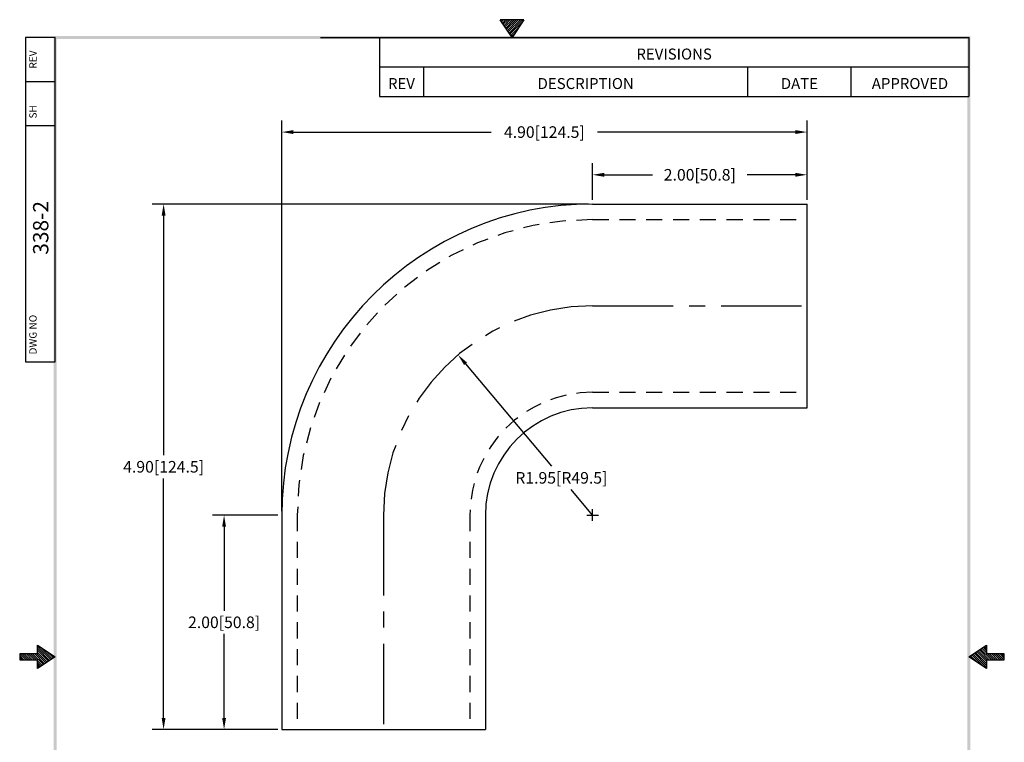
# Model space of a CAD drawing. Extents: x 24.1 to 33.3, y -8.9 to 3.
# Drawn here: x 24.1 to 33.3, y -3.7 to 3 of the extents above; entities that cross this region are included whole.
import ezdxf
from ezdxf.enums import TextEntityAlignment as Align

# ---------------------------------------------------------------- set-up
doc = ezdxf.new("R2010")
doc.units = 0
doc.header["$LTSCALE"] = 0.6
doc.header["$MEASUREMENT"] = 0
doc.linetypes.add('CENTER', pattern=[2, 1.25, -0.25, 0.25, -0.25])
doc.linetypes.add('HIDDEN', pattern=[0.375, 0.25, -0.125])
doc.layers.get('0').update_dxf_attribs({"linetype": 'CONTINUOUS'})
doc.layers.get('DEFPOINTS').update_dxf_attribs({"linetype": 'CONTINUOUS'})
for name, color, linetype in [('CENTER', 2, 'CENTER'), ('DIM', 1, 'CONTINUOUS'), ('HIDDEN', 5, 'HIDDEN'), ('OBJ', 3, 'CONTINUOUS')]:
    doc.layers.add(name, color=color, linetype=linetype)
doc.styles.add('BAVWM$0$STANDARD', font='txt')
doc.dimstyles.new('ROBS', dxfattribs={"dimtxt": 0.18, "dimasz": 0.18, "dimexe": 0.18, "dimexo": 0.0625, "dimgap": 0.09, "dimtad": 0, "dimtih": 1, "dimtoh": 1, "dimzin": 4, "dimdsep": 46, "dimtxsty": 'STANDARD', "dimcen": 0.09, "dimadec": 0, "dimazin": 0, "dimtfac": 1, "dimtofl": 0, "dimtmove": 0, "dimatfit": 3, "dimfxl": 1, "dimtolj": 1, "dimtzin": 12, "dimarcsym": 0})

# ---------------------------------------------------------------- blocks, each defined once
blk = doc.blocks.new('BAVWM')
at = {"color": 7}
for p, q in [((5.5049, 11.1404), (5.4049, 11.2904)), ((5.6049, 11.2904), (5.4049, 11.2904)), ((5.4165, 11.2904), (5.4095, 11.2834)), ((5.4342, 11.2904), (5.4166, 11.2728)), ((5.4518, 11.2904), (5.4237, 11.2622)), ((5.4695, 11.2904), (5.4307, 11.2516)), ((5.4872, 11.2904), (5.4378, 11.241)), ((5.5049, 11.2904), (5.4449, 11.2304)), ((5.5225, 11.2904), (5.4519, 11.2198)), ((5.5402, 11.2904), (5.459, 11.2092)), ((5.5579, 11.2904), (5.4661, 11.1986)), ((5.5756, 11.2904), (5.4732, 11.188)), ((5.5933, 11.2904), (5.4802, 11.1774)), ((5.6049, 11.2904), (5.5049, 11.1404)), ((5.5927, 11.2722), (5.4873, 11.1668)), ((5.5574, 11.2192), (5.4944, 11.1562)), ((1.3799, 11.1404), (1.3799, 8.3904)), ((1.6299, 11.1404), (1.3799, 11.1404)), ((1.6299, 8.3904), (1.6299, 11.1404)), ((3.8799, 11.1404), (9.3799, 11.1404)), ((4.3799, 11.1404), (4.3799, 10.6404)), ((5.522, 11.1662), (5.5014, 11.1456)), ((9.3799, 11.1404), (9.3799, 10.6404)), ((4.3799, 10.8904), (9.3799, 10.8904)), ((4.7549, 10.8904), (4.7549, 10.6404)), ((7.5049, 10.6404), (7.5049, 10.8904)), ((8.3799, 10.6404), (8.3799, 10.8904)), ((1.3799, 10.7654), (1.6299, 10.7654)), ((4.3799, 10.6404), (9.3799, 10.6404)), ((1.6299, 10.3904), (1.3799, 10.3904)), ((1.3799, 8.3904), (1.6299, 8.3904)), ((1.4799, 5.9154), (1.4799, 5.9904)), ((1.4799, 5.9904), (1.6299, 5.8904)), ((1.4799, 5.9812), (1.5944, 5.8667)), ((1.4799, 5.9635), (1.5838, 5.8597)), ((1.4799, 5.9459), (1.5731, 5.8526)), ((1.5053, 5.9734), (1.605, 5.8738)), ((1.5584, 5.9381), (1.6156, 5.8809)), ((9.3799, 5.8904), (9.5299, 5.9904)), ((9.5299, 5.8526), (9.4472, 5.9353)), ((9.5348, 5.8654), (9.4578, 5.9424)), ((9.5524, 5.8654), (9.4684, 5.9494)), ((9.5701, 5.8654), (9.479, 5.9565)), ((9.5299, 5.9233), (9.4896, 5.9636)), ((9.5299, 5.941), (9.5002, 5.9707)), ((9.5299, 5.9587), (9.5108, 5.9777)), ((9.5299, 5.9764), (9.5215, 5.9848)), ((9.5299, 5.9904), (9.5299, 5.9154)), ((1.4799, 5.9154), (1.3299, 5.9154)), ((1.3299, 5.9154), (1.3299, 5.8654)), ((1.3299, 5.9014), (1.3659, 5.8654)), ((1.3299, 5.8837), (1.3482, 5.8654)), ((1.3299, 5.8661), (1.3305, 5.8654)), ((1.3299, 5.8654), (1.4799, 5.8654)), ((1.3336, 5.9154), (1.3836, 5.8654)), ((1.3512, 5.9154), (1.4012, 5.8654)), ((1.3689, 5.9154), (1.4189, 5.8654)), ((1.3866, 5.9154), (1.4366, 5.8654)), ((1.4043, 5.9154), (1.4543, 5.8654)), ((1.4219, 5.9154), (1.4719, 5.8654)), ((1.4396, 5.9154), (1.5307, 5.8243)), ((1.4573, 5.9154), (1.5413, 5.8314)), ((1.475, 5.9154), (1.5519, 5.8385)), ((1.4799, 5.9282), (1.5625, 5.8455)), ((1.6299, 5.8904), (1.4799, 5.7904)), ((1.4799, 5.7904), (1.4799, 5.8654)), ((1.4799, 5.8575), (1.5201, 5.8172)), ((1.6114, 5.9027), (1.6262, 5.888)), ((9.5299, 5.7904), (9.3799, 5.8904)), ((9.3983, 5.8781), (9.3836, 5.8929)), ((9.4514, 5.8427), (9.3942, 5.8999)), ((9.5044, 5.8074), (9.4048, 5.907)), ((9.5299, 5.7996), (9.4154, 5.9141)), ((9.5299, 5.8173), (9.426, 5.9212)), ((9.5299, 5.835), (9.4366, 5.9282)), ((9.6799, 5.9154), (9.5299, 5.9154)), ((9.5299, 5.8654), (9.6799, 5.8654)), ((9.5299, 5.8654), (9.5299, 5.7904)), ((9.5878, 5.8654), (9.5378, 5.9154)), ((9.6055, 5.8654), (9.5555, 5.9154)), ((9.6232, 5.8654), (9.5732, 5.9154)), ((9.6408, 5.8654), (9.5908, 5.9154)), ((9.6585, 5.8654), (9.6085, 5.9154)), ((9.6762, 5.8654), (9.6262, 5.9154)), ((9.6799, 5.8794), (9.6439, 5.9154)), ((9.6799, 5.8971), (9.6615, 5.9154)), ((9.6799, 5.9148), (9.6792, 5.9154)), ((9.6799, 5.8654), (9.6799, 5.9154)), ((1.4799, 5.8398), (1.5095, 5.8102)), ((1.4799, 5.8221), (1.4989, 5.8031)), ((1.4799, 5.8044), (1.4883, 5.796))]:
    blk.add_line(p, q, dxfattribs=at)
for points in [[(1.6424, 11.1404), (1.6174, 11.1404), (1.6424, 0.6529), (1.6174, 0.6279)], [(9.3674, 11.1279), (9.3924, 11.1529), (1.6299, 11.1279), (1.6299, 11.1529)], [(9.3674, 0.6529), (9.3924, 0.6279), (9.3674, 11.1279), (9.3924, 11.1529)]]:
    blk.add_trace(points, dxfattribs=at)
at = {"color": 7, "style": 'BAVWM$0$STANDARD'}
blk.add_text('REV', height=0.0625, rotation=90, dxfattribs=at).set_placement((1.4736, 10.9529), align=Align.CENTER)
for s, p in [('REVISIONS', (6.8799, 10.9529)), ('REV', (4.5674, 10.7029)), ('DESCRIPTION', (6.1299, 10.7029)), ('DATE', (7.9424, 10.7029)), ('APPROVED', (8.8799, 10.7029))]:
    blk.add_text(s, height=0.093, dxfattribs=at).set_placement(p, align=Align.CENTER)
for s, p in [('SH', (1.4736, 10.4529)), ('DWG NO', (1.4736, 8.4529))]:
    blk.add_text(s, height=0.0625, rotation=90, dxfattribs=at).set_placement(p)
blk = doc.blocks.new('*D1')
at = {"color": 0, "linetype": 'ByBlock'}
for p, q in [((28.2796, -0.2064), (29.0825, -1.1617)), ((29.4648, -1.6165), (29.2641, -1.3777))]:
    blk.add_line(p, q, dxfattribs=at)
blk.add_solid([(28.2934, -0.1948), (28.2658, -0.218), (28.2101, -0.1237)], dxfattribs=at)
at = {"layer": 'DEFPOINTS', "color": 0, "linetype": 'ByBlock'}
for p in [(28.2101, -0.1237), (29.4648, -1.6165)]:
    blk.add_point(p, dxfattribs=at)
at = {"color": 0, "linetype": 'ByBlock', "insert": (29.1733, -1.2697), "char_height": 0.108, "attachment_point": 5}
blk.add_mtext('\\A1;R1.95[R49.5]', dxfattribs=at)
blk = doc.blocks.new('*D3')
at = {"color": 0, "linetype": 'ByBlock'}
for p, q in [((29.4648, 1.321), (29.4648, 1.6638)), ((31.4648, 1.321), (31.4648, 1.6638)), ((29.5728, 1.5558), (30.0238, 1.5558)), ((31.3568, 1.5558), (30.9058, 1.5558))]:
    blk.add_line(p, q, dxfattribs=at)
for points in [[(29.5728, 1.5738), (29.5728, 1.5378), (29.4648, 1.5558)], [(31.3568, 1.5738), (31.3568, 1.5378), (31.4648, 1.5558)]]:
    blk.add_solid(points, dxfattribs=at)
at = {"layer": 'DEFPOINTS', "color": 0, "linetype": 'ByBlock'}
for p in [(31.4648, 1.5558), (29.4648, 1.2835), (31.4648, 1.2835)]:
    blk.add_point(p, dxfattribs=at)
at = {"color": 0, "linetype": 'ByBlock', "insert": (30.4648, 1.5558), "char_height": 0.108, "attachment_point": 5}
blk.add_mtext('\\A1;2.00[50.8]', dxfattribs=at)
blk = doc.blocks.new('*D4')
at = {"color": 0, "linetype": 'ByBlock'}
for p, q in [((26.5648, -1.579), (26.5648, 2.0622)), ((31.4648, 1.321), (31.4648, 2.0622)), ((26.6728, 1.9542), (28.5198, 1.9542)), ((31.3568, 1.9542), (29.5098, 1.9542))]:
    blk.add_line(p, q, dxfattribs=at)
for points in [[(26.6728, 1.9722), (26.6728, 1.9362), (26.5648, 1.9542)], [(31.3568, 1.9722), (31.3568, 1.9362), (31.4648, 1.9542)]]:
    blk.add_solid(points, dxfattribs=at)
at = {"layer": 'DEFPOINTS', "color": 0, "linetype": 'ByBlock'}
for p in [(26.5648, 1.9542), (31.4648, 1.2835), (26.5648, -1.6165)]:
    blk.add_point(p, dxfattribs=at)
at = {"color": 0, "linetype": 'ByBlock', "insert": (29.0148, 1.9542), "char_height": 0.108, "attachment_point": 5}
blk.add_mtext('\\A1;4.90[124.5]', dxfattribs=at)
blk = doc.blocks.new('*D5')
at = {"color": 0, "linetype": 'ByBlock'}
for p, q in [((26.5273, -1.6165), (25.9189, -1.6165)), ((26.0269, -1.7245), (26.0269, -2.5085)), ((26.0269, -3.5085), (26.0269, -2.7245)), ((26.5273, -3.6165), (25.9189, -3.6165))]:
    blk.add_line(p, q, dxfattribs=at)
for points in [[(26.0089, -1.7245), (26.0449, -1.7245), (26.0269, -1.6165)], [(26.0089, -3.5085), (26.0449, -3.5085), (26.0269, -3.6165)]]:
    blk.add_solid(points, dxfattribs=at)
at = {"layer": 'DEFPOINTS', "color": 0, "linetype": 'ByBlock'}
for p in [(26.0269, -1.6165), (26.5648, -1.6165), (26.5648, -3.6165)]:
    blk.add_point(p, dxfattribs=at)
at = {"color": 0, "linetype": 'ByBlock', "insert": (26.0269, -2.6165), "char_height": 0.108, "attachment_point": 5}
blk.add_mtext('\\A1;2.00[50.8]', dxfattribs=at)
blk = doc.blocks.new('*D6')
at = {"color": 0, "linetype": 'ByBlock'}
for p, q in [((29.4273, 1.2835), (25.3546, 1.2835)), ((25.4626, 1.1755), (25.4626, -1.0585)), ((25.4626, -3.5085), (25.4626, -1.2745)), ((26.5273, -3.6165), (25.3546, -3.6165))]:
    blk.add_line(p, q, dxfattribs=at)
for points in [[(25.4446, 1.1755), (25.4806, 1.1755), (25.4626, 1.2835)], [(25.4446, -3.5085), (25.4806, -3.5085), (25.4626, -3.6165)]]:
    blk.add_solid(points, dxfattribs=at)
at = {"layer": 'DEFPOINTS', "color": 0, "linetype": 'ByBlock'}
for p in [(29.4648, 1.2835), (25.4626, -3.6165), (26.5648, -3.6165)]:
    blk.add_point(p, dxfattribs=at)
at = {"color": 0, "linetype": 'ByBlock', "insert": (25.4626, -1.1665), "char_height": 0.108, "attachment_point": 5}
blk.add_mtext('\\A1;4.90[124.5]', dxfattribs=at)

msp = doc.modelspace()

# ---------------------------------------------------------------- linework, layer by layer
at = {"layer": 'CENTER', "color": 7}
for p, q in [((29.4648, 0.3335), (31.4648, 0.3335)), ((27.5148, -1.6165), (27.5148, -3.6165))]:
    msp.add_line(p, q, dxfattribs=at)
msp.add_arc((29.4648, -1.6165), 1.95, 90, 180, dxfattribs=at)
at = {"layer": 'DIM', "color": 7, "linetype": 'Continuous'}
for p, q in [((29.4108, -1.6165), (29.5188, -1.6165)), ((29.4648, -1.6705), (29.4648, -1.5625))]:
    msp.add_line(p, q, dxfattribs=at)
at = {"layer": 'HIDDEN', "color": 7}
for p, q in [((29.4648, 1.1385), (31.4648, 1.1385)), ((29.4648, -0.4715), (31.4648, -0.4715)), ((26.7098, -1.6165), (26.7098, -3.6165)), ((28.3198, -1.6165), (28.3198, -3.6165))]:
    msp.add_line(p, q, dxfattribs=at)
for radius in [2.755, 1.145]:
    msp.add_arc((29.4648, -1.6165), radius, 90, 180, dxfattribs=at)
at = {"layer": 'OBJ', "color": 7}
for p, q in [((29.4648, 1.2835), (31.4648, 1.2835)), ((31.4648, -0.6165), (31.4648, 1.2835)), ((29.4648, -0.6165), (31.4648, -0.6165)), ((26.5648, -1.6165), (26.5648, -3.6165)), ((28.4648, -1.6165), (28.4648, -3.6165)), ((26.5648, -3.6165), (28.4648, -3.6165))]:
    msp.add_line(p, q, dxfattribs=at)
for radius in [2.9, 1]:
    msp.add_arc((29.4648, -1.6165), radius, 90, 180, dxfattribs=at)

# ---------------------------------------------------------------- block references
at = {"color": 7, "xscale": 1.1, "yscale": 1.1, "zscale": 1.1}
msp.add_blockref('BAVWM', (22.6574, -9.4176), dxfattribs=at)

# ---------------------------------------------------------------- texts
at = {"layer": 'DIM', "color": 7}
msp.add_text('338-2', height=0.143, rotation=90, dxfattribs=at).set_placement((24.3878, 0.8105))

# ---------------------------------------------------------------- dimensions: what is measured, and where the dimension line sits
for base, p1, p2, picture, middle in [((26.5648, 1.9542), (31.4648, 1.2835), (26.5648, -1.6165), '*D4', (29.0148, 1.9542)), ((31.4648, 1.5558), (29.4648, 1.2835), (31.4648, 1.2835), '*D3', (30.4648, 1.5558))]:
    dim = msp.add_linear_dim(base=base, p1=p1, p2=p2, dimstyle='ROBS', override={"dimscale": 0.6, "dimatfit": 2}, dxfattribs=at)
    dim.commit()
    dim.dimension.update_dxf_attribs({"geometry": picture, "text_midpoint": middle})
for base, p1, p2, picture, middle in [((25.4626, -3.6165), (29.4648, 1.2835), (26.5648, -3.6165), '*D6', (25.4626, -1.1665)), ((26.0269, -1.6165), (26.5648, -3.6165), (26.5648, -1.6165), '*D5', (26.0269, -2.6165))]:
    dim = msp.add_linear_dim(base=base, p1=p1, p2=p2, angle=90, dimstyle='ROBS', override={"dimscale": 0.6, "dimatfit": 2}, dxfattribs=at)
    dim.commit()
    dim.dimension.update_dxf_attribs({"geometry": picture, "text_midpoint": middle, "dimtype": 160})
dim = msp.add_radius_dim(center=(29.4648, -1.6165), mpoint=(28.2101, -0.1237), dimstyle='ROBS', override={"dimscale": 0.6, "dimatfit": 2}, dxfattribs=at)
dim.commit()
dim.dimension.update_dxf_attribs({"geometry": '*D1', "text_midpoint": (29.1733, -1.2697), "dimtype": 164})

doc.saveas('drawing.dxf')
